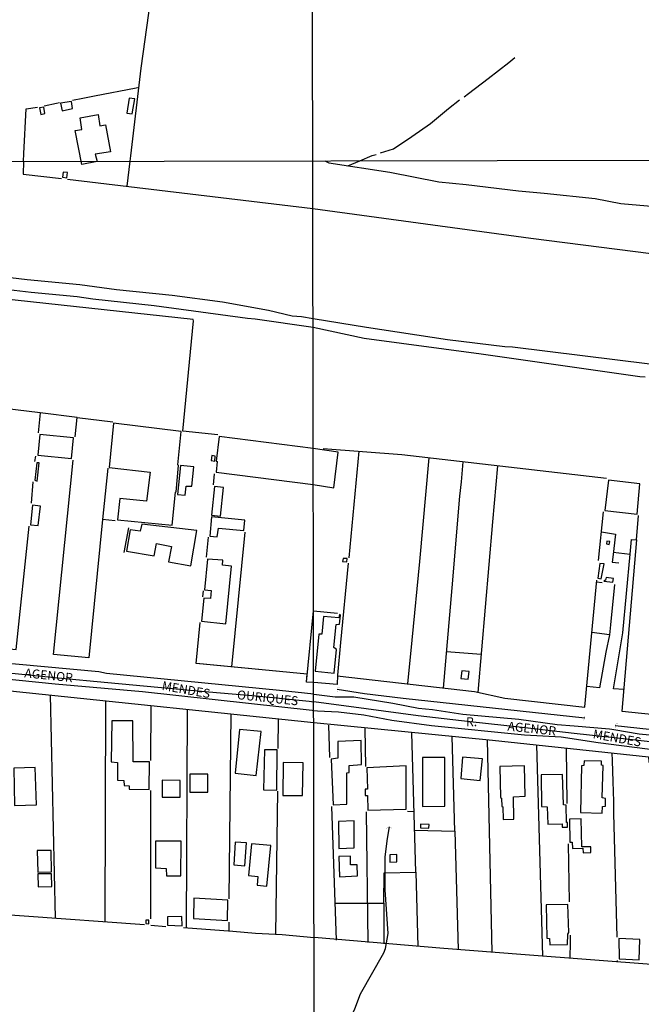
# Model space of a CAD drawing. Extents: x 178322 to 180736, y 1660417 to 1663193.
# Drawn here: x 179206 to 179380, y 1661846 to 1662121 of the extents above; entities that cross this region are included whole.
import ezdxf
from ezdxf.enums import TextEntityAlignment as Align

# ---------------------------------------------------------------- set-up
doc = ezdxf.new("R2010")
doc.units = 0
doc.header["$MEASUREMENT"] = 0
for name, color, linetype in [('T-DIVIS-EXIS', 7, 'Continuous'), ('V-BUEIRO', 131, 'Continuous'), ('V-EDIFICACAO', 2, 'Continuous'), ('V-EIXO_DE_LOGRADOURO', 3, 'Continuous'), ('V-LOTE', 1, 'Continuous'), ('V-NOME_DOS_LOGRADOUROS', 7, 'Continuous'), ('V-QUADRA', 2, 'Continuous'), ('V-REFERENCIA', 44, 'Continuous'), ('V-TESTADA', 5, 'Continuous'), ('V-VALETA', 173, 'Continuous'), ('X-LIMITE_1000', 7, 'Continuous')]:
    doc.layers.add(name, color=color, linetype=linetype)

# ---------------------------------------------------------------- blocks, each defined once
blk = doc.blocks.new('305')
at = {"color": 0, "linetype": 'ByBlock', "lineweight": -2, "const_width": 0.05}
blk.add_lwpolyline([(0.73, 0.39, 0.60863), (-0.73, 0.38)], format="xyb", dxfattribs=at)
blk = doc.blocks.new('872PIIP_img_geo')
at = {"layer": 'V-EDIFICACAO'}
for points in [[(179236.55, 1662099.38), (179235.9, 1662095.19), (179237.4, 1662094.96), (179238.1, 1662099.16), (179236.55, 1662099.38)], [(179211.39, 1662096.63), (179211.81, 1662094.74), (179212.95, 1662095.01), (179212.65, 1662096.82), (179211.39, 1662096.63)], [(179217.35, 1662097.93), (179217.74, 1662095.81), (179220.7, 1662096.47), (179220.4, 1662098.41), (179217.35, 1662097.93)], [(179227.57, 1662081.67), (179223.31, 1662080.81), (179223.31, 1662080.81), (179221.45, 1662090.34), (179221.45, 1662090.34), (179223.3, 1662090.55), (179222.77, 1662093.85), (179227.83, 1662094.76), (179227.83, 1662094.76), (179228.28, 1662091.62), (179229.9, 1662091.88), (179229.9, 1662091.88), (179231.32, 1662084.31), (179227.05, 1662083.67), (179227.05, 1662083.67)], [(179218.01, 1662078.64), (179217.87, 1662077.25), (179219.12, 1662077.09), (179219.26, 1662078.52), (179218.01, 1662078.64)], [(179232.17, 1662008.44), (179230.91, 1661996.07), (179242.41, 1661994.68), (179241.42, 1661986.64), (179233.87, 1661987.37), (179233.24, 1661981.39), (179248.55, 1661979.89), (179249.46, 1661989.14), (179249.7, 1661989.2), (179250.38, 1661996.61), (179250.13, 1661996.79), (179251.05, 1662006.09), (179232.17, 1662008.44)], [(179211.48, 1662005.26), (179210.92, 1661999.46), (179220.38, 1661998.54), (179220.94, 1662004.33), (179211.48, 1662005.26)], [(179288.07, 1661991.27), (179293.79, 1661990.33), (179295.06, 1662000.32), (179288.05, 1662001.39), (179261.76, 1662004.71), (179260.87, 1661997.78), (179261.12, 1661997.73), (179260.86, 1661994.69)], [(179259.65, 1661999.36), (179259.48, 1661997.98), (179260.46, 1661997.83), (179260.59, 1661999.24), (179259.65, 1661999.36)], [(179210.67, 1661997.34), (179210.67, 1661997.34), (179210.14, 1661992.5), (179210.78, 1661992.22), (179211.3, 1661997.32), (179210.67, 1661997.34)], [(179250.85, 1661996.58), (179250.1, 1661988.48), (179252.23, 1661988.29), (179252.52, 1661990.81), (179254.11, 1661990.85), (179254.61, 1661996.22), (179250.85, 1661996.58)], [(179370.71, 1661992.47), (179369.69, 1661984.04), (179378.69, 1661982.97), (179379.46, 1661991.46), (179370.71, 1661992.47)], [(179260.37, 1661990.68), (179259.6, 1661982.67), (179262.08, 1661982.41), (179262.9, 1661990.42), (179260.37, 1661990.68)], [(179209.46, 1661985.48), (179208.91, 1661980.03), (179211.1, 1661979.78), (179211.7, 1661985.24), (179209.46, 1661985.48)], [(179259.6, 1661982.19), (179259.12, 1661976.86), (179261.15, 1661976.65), (179261.49, 1661979.05), (179268.63, 1661978.39), (179268.9, 1661981.3), (179259.6, 1661982.19)], [(179240.06, 1661980.16), (179239.62, 1661978.18), (179236.8, 1661978.57), (179235.74, 1661972.63), (179243.51, 1661971.29), (179244.17, 1661974.75), (179248.33, 1661973.92), (179248.33, 1661973.92), (179247.57, 1661969.65), (179253.76, 1661968.57), (179255.47, 1661978.4), (179240.06, 1661980.16)], [(179370.18, 1661975.39), (179370.1, 1661974.7), (179370.87, 1661974.52), (179371.02, 1661975.32), (179370.18, 1661975.39)], [(179258.49, 1661970.36), (179257.64, 1661961.83), (179259.44, 1661961.6), (179259.29, 1661959.37), (179257.43, 1661959.49), (179256.8, 1661953.01), (179263.6, 1661952.32), (179265.19, 1661968.39), (179262.68, 1661968.7), (179262.74, 1661970.08), (179258.49, 1661970.36)], [(179296.4, 1661970.61), (179296.23, 1661969.72), (179297.48, 1661969.66), (179297.54, 1661970.54), (179296.4, 1661970.61)], [(179368.22, 1661969.15), (179367.75, 1661965.06), (179368.62, 1661964.9), (179369.5, 1661969.04), (179368.22, 1661969.15)], [(179370, 1661965.22), (179369.87, 1661964.55), (179369.37, 1661964.22), (179371.9, 1661963.94), (179372.05, 1661965), (179370, 1661965.22)], [(179290.94, 1661954.32), (179290.42, 1661949.39), (179289.6, 1661949.41), (179288.59, 1661939.1), (179293.87, 1661938.52), (179294.56, 1661945.16), (179293.78, 1661945.68), (179294.43, 1661952.16), (179295.44, 1661952.21), (179295.65, 1661954.77), (179295.38, 1661954.87), (179295.22, 1661953.95), (179290.94, 1661954.32)], [(179329.63, 1661939.2), (179329.38, 1661937.01), (179331.37, 1661936.78), (179331.66, 1661938.93), (179329.63, 1661939.2)], [(179231.63, 1661925.21), (179231.45, 1661913.68), (179233.23, 1661913.52), (179233.29, 1661908.54), (179235, 1661908.45), (179235.08, 1661907.08), (179236.51, 1661907.03), (179236.51, 1661906.05), (179242.13, 1661906), (179242.17, 1661913.68), (179237.62, 1661913.73), (179237.54, 1661925.17), (179231.63, 1661925.21)], [(179267.41, 1661922.79), (179266.18, 1661910.51), (179272.08, 1661909.87), (179273.43, 1661922.22), (179273.43, 1661922.22), (179267.41, 1661922.79)], [(179294.92, 1661919.35), (179294.97, 1661914.7), (179293.02, 1661914.44), (179293.64, 1661901.67), (179297.48, 1661901.87), (179297.47, 1661910.64), (179298.13, 1661910.72), (179298.14, 1661912.63), (179301.53, 1661912.91), (179301.49, 1661919.63), (179294.92, 1661919.35)], [(179274.38, 1661917.06), (179274.17, 1661905.88), (179277.83, 1661905.79), (179277.97, 1661917.04), (179274.38, 1661917.06)], [(179318.63, 1661914.94), (179318.59, 1661901.25), (179324.84, 1661901.27), (179324.92, 1661914.88), (179318.63, 1661914.94)], [(179329.83, 1661915.02), (179329.38, 1661909.06), (179334.8, 1661908.45), (179335.45, 1661914.51), (179329.83, 1661915.02)], [(179279.64, 1661913.53), (179279.53, 1661904.28), (179285.08, 1661904.24), (179285.22, 1661913.46), (179279.64, 1661913.53)], [(179303.04, 1661912.05), (179303.2, 1661906.09), (179302.58, 1661906.01), (179302.56, 1661904.28), (179303.2, 1661904.25), (179303.29, 1661900.19), (179314.06, 1661900.46), (179314.08, 1661912.54), (179303.04, 1661912.05)], [(179340.31, 1661912.43), (179340.43, 1661903.74), (179340.77, 1661903.5), (179340.83, 1661901.19), (179341.16, 1661901.09), (179341.22, 1661897.54), (179344.17, 1661897.67), (179344.13, 1661903.9), (179347.33, 1661904.08), (179347.14, 1661912.55), (179340.31, 1661912.43)], [(179363.84, 1661913.94), (179363.78, 1661912.68), (179363.17, 1661912.59), (179362.82, 1661899.54), (179368.9, 1661899.38), (179369.04, 1661901.19), (179369.83, 1661901.29), (179369.89, 1661903.44), (179368.95, 1661903.66), (179369.17, 1661912.7), (179368.77, 1661912.79), (179368.74, 1661913.87), (179363.84, 1661913.94)], [(179204.21, 1661911.9), (179204.47, 1661901.5), (179210.55, 1661901.67), (179210.26, 1661912.08), (179204.21, 1661911.9)], [(179253.54, 1661910.28), (179253.49, 1661905.19), (179258.54, 1661905.18), (179258.54, 1661910.29), (179253.54, 1661910.28)], [(179351.83, 1661910.1), (179351.95, 1661901.18), (179353.5, 1661901.1), (179353.72, 1661896.26), (179357.71, 1661896.33), (179357.72, 1661895.47), (179359.19, 1661895.44), (179359.19, 1661896.74), (179358.93, 1661896.77), (179358.82, 1661901.61), (179358.05, 1661901.67), (179357.82, 1661910.17), (179351.83, 1661910.1)], [(179245.74, 1661908.55), (179245.73, 1661903.85), (179250.78, 1661903.81), (179250.83, 1661908.51), (179245.74, 1661908.55)], [(179295.11, 1661897.02), (179295.24, 1661889.47), (179299.51, 1661889.61), (179299.47, 1661897.21), (179295.11, 1661897.02)], [(179318.09, 1661896.28), (179318.07, 1661895.21), (179320.38, 1661895.15), (179320.49, 1661896.19), (179318.09, 1661896.28)], [(179359.74, 1661897.65), (179359.83, 1661891.2), (179360.48, 1661891.23), (179360.57, 1661889.42), (179363.46, 1661889.52), (179363.56, 1661888.29), (179365.75, 1661888.34), (179365.77, 1661889.9), (179363.25, 1661889.93), (179363.04, 1661897.73), (179359.74, 1661897.65)], [(179243.93, 1661891.52), (179243.93, 1661884.08), (179246.85, 1661883.91), (179246.85, 1661883.91), (179246.95, 1661881.77), (179250.99, 1661881.77), (179251.09, 1661891.47), (179243.93, 1661891.52)], [(179266.18, 1661891.23), (179265.8, 1661884.9), (179268.91, 1661884.65), (179269.33, 1661891.07), (179266.18, 1661891.23)], [(179270.8, 1661890.78), (179269.95, 1661881.94), (179272.52, 1661881.61), (179272.32, 1661879.19), (179275.07, 1661878.92), (179276.19, 1661890.26), (179270.8, 1661890.78)], [(179210.78, 1661888.92), (179210.96, 1661882.81), (179214.79, 1661882.93), (179214.66, 1661888.94), (179210.78, 1661888.92)], [(179295.24, 1661887.2), (179295.36, 1661881.52), (179300.43, 1661881.79), (179300.37, 1661884.91), (179298.52, 1661884.89), (179298.46, 1661887.34), (179295.24, 1661887.2)], [(179309.47, 1661887.64), (179309.49, 1661885.63), (179311.49, 1661885.69), (179311.41, 1661887.74), (179309.47, 1661887.64)], [(179210.96, 1661882.34), (179211.04, 1661878.77), (179214.87, 1661878.86), (179214.79, 1661882.39), (179210.96, 1661882.34)], [(179254.65, 1661875.58), (179254.52, 1661869.86), (179264.05, 1661869.29), (179264.13, 1661875.02), (179254.65, 1661875.58)], [(179353.27, 1661873.72), (179353.44, 1661864.37), (179354.19, 1661864.29), (179354.25, 1661862.53), (179359.25, 1661862.61), (179359.27, 1661865.48), (179359.57, 1661866), (179359.29, 1661873.8), (179353.27, 1661873.72)], [(179241.69, 1661869.42), (179241.17, 1661869.42), (179241.17, 1661868.51), (179242.04, 1661868.35), (179242.06, 1661869.42), (179241.69, 1661869.42)], [(179247.25, 1661870.37), (179247.26, 1661868.05), (179251.33, 1661867.79), (179251.28, 1661870.4), (179247.25, 1661870.37)], [(179373.55, 1661864.24), (179373.69, 1661858.57), (179379.25, 1661858.32), (179379.46, 1661863.97), (179373.55, 1661864.24)]]:
    blk.add_lwpolyline(points, close=True, dxfattribs=at)
at = {"layer": 'V-EIXO_DE_LOGRADOURO'}
for points in [[(179202.77, 1661938.63), (179216.68, 1661937.24), (179230.59, 1661935.85), (179244.58, 1661934.54), (179258.81, 1661933.31), (179273.04, 1661932.08), (179286.95, 1661930.69), (179288.18, 1661930.49)], [(179438.22, 1661912.48), (179420.17, 1661914.83), (179405.37, 1661916.77), (179390.57, 1661918.4), (179375.77, 1661920.03), (179361.05, 1661921.66), (179346.49, 1661923.29), (179331.93, 1661924.92), (179317.45, 1661926.55), (179302.89, 1661928.57), (179288.18, 1661930.49)]]:
    blk.add_lwpolyline(points, dxfattribs=at)
at = {"layer": 'V-LOTE'}
for points in [[(179236.84, 1662081.69), (179236.99, 1662083.23), (179239.93, 1662107.75), (179241.99, 1662123.13), (179244.43, 1662142.17)], [(179220.66, 1662098.75), (179223.52, 1662099.33), (179226.83, 1662099.98), (179238.52, 1662102.23), (179239.29, 1662102.4)], [(179206.96, 1662081.64), (179207.03, 1662083.85), (179207.72, 1662096.4), (179210.87, 1662096.85)], [(179212.78, 1662097.2), (179216.14, 1662097.99), (179217, 1662098.11)], [(179206.96, 1662081.64), (179206.84, 1662078.08), (179217.55, 1662076.85)], [(179235.97, 1662074.77), (179236.84, 1662081.69)], [(179261.37, 1662005.19), (179251.57, 1662006.24), (179254.54, 1662037.04), (179254.46, 1662037.42), (179188.23, 1662044.65), (179137.46, 1662051.6), (179114.1, 1662054.63), (179087.61, 1662057.81), (179057.71, 1662062.58), (179045.38, 1662063.69), (179035.39, 1662065.53), (178989.1, 1662072.61), (178962.67, 1662077.21), (178956.76, 1662078.05), (178954.35, 1662065.37)], [(179219.23, 1662076.67), (179287.92, 1662068.51)], [(179287.92, 1662068.51), (179348.98, 1662060.21), (179397.28, 1662054.03), (179474.97, 1662043.49), (179532.12, 1662035.37), (179546.82, 1662033.59), (179623.1, 1662023.62), (179623.91, 1662023.24), (179769.72, 1662003.32)], [(179211.61, 1662011.3), (179167.04, 1662016.77), (179138.44, 1662020.29), (179126.76, 1662021.75), (179116.51, 1662023)], [(179222.01, 1662009.98), (179211.61, 1662011.3), (179211.1, 1662005.71)], [(179221.42, 1662004.57), (179221.97, 1662009.98), (179231.96, 1662008.8)], [(179290.8, 1662001.36), (179312.84, 1661999.63), (179370.13, 1661993.04)], [(179300.8, 1662000.57), (179298, 1661970.74)], [(179210.16, 1661997.68), (179210.41, 1661999.23)], [(179232.62, 1661981.15), (179229.05, 1661981.48), (179225.26, 1661942.8), (179215.38, 1661943.75), (179220.86, 1661998.09)], [(179320.41, 1661998.76), (179317.77, 1661969.73), (179315.65, 1661947.73), (179314.47, 1661935.49)], [(179324.47, 1661934.35), (179326.93, 1661962.35), (179329.1, 1661987.99), (179329.53, 1661992.01), (179329.98, 1661997.66)], [(179229.13, 1661981.47), (179230.64, 1661995.81)], [(179339.66, 1661996.54), (179338.22, 1661980.81), (179334.16, 1661933.14)], [(179209.16, 1661986.1), (179209.69, 1661992.06)], [(179260.11, 1661991.17), (179260.4, 1661994.28)], [(179367.89, 1661970.04), (179369.26, 1661983.63)], [(179372.04, 1661972.34), (179376.79, 1661971.76), (179377.15, 1661975.93), (179378.52, 1661975.8), (179379.12, 1661982.57)], [(178971.21, 1661967.82), (179204.93, 1661945.13), (179208.51, 1661979.6)], [(179258.17, 1661970.97), (179258.7, 1661976.58)], [(179265.29, 1661940.26), (179268.99, 1661977.95)], [(179368.7, 1661978.03), (179372.63, 1661977.35), (179371.87, 1661970.91), (179371.76, 1661969.54), (179373.62, 1661969.41)], [(179378.52, 1661975.8), (179374.44, 1661927.87), (179374.5, 1661927.88)], [(179374.94, 1661933.91), (179372.12, 1661934.15), (179374.73, 1661949.74), (179376.79, 1661971.76)], [(179297.79, 1661969.23), (179295.71, 1661947.07), (179294.8, 1661937.9), (179294.72, 1661935.33), (179288.17, 1661935.85)], [(179364.05, 1661929.04), (179367.41, 1661964.5)], [(179372.33, 1661963.27), (179371.23, 1661952.01), (179370.99, 1661949.26), (179369.95, 1661944.39), (179368.14, 1661934.43), (179364.6, 1661934.81)], [(179367.37, 1661964.03), (179368.93, 1661963.88)], [(179257.14, 1661959.84), (179257.3, 1661961.52)], [(179288.17, 1661935.85), (179286.13, 1661935.97), (179288.14, 1661955.97)], [(179288.14, 1661955.97), (179294.87, 1661955.25)], [(179286.36, 1661938.22), (179255.31, 1661941.23), (179256.44, 1661952.72)], [(179046.6, 1661944.17), (179046.58, 1661949.86), (179288.19, 1661924.73)], [(179366.03, 1661949.93), (179370.99, 1661949.29)], [(179325.36, 1661944.53), (179335.07, 1661943.78)], [(179294.79, 1661937.72), (179333.19, 1661933.36), (179341.66, 1661931.47), (179364.05, 1661929.02)], [(179215.88, 1661869.96), (179214.46, 1661932.4)], [(179229.79, 1661868.96), (179230.01, 1661930.78)], [(179242.61, 1661914.05), (179242.66, 1661929.47)], [(179252.6, 1661867.26), (179252.86, 1661928.4)], [(179264.5, 1661875.42), (179265.04, 1661927.14)], [(179374.5, 1661927.88), (179395.34, 1661925.76)], [(179278.25, 1661917.44), (179278.32, 1661925.76)], [(179288.19, 1661924.73), (179338.19, 1661919.74), (179381.9, 1661915.1), (179382, 1661913.62), (179431.87, 1661909.03), (179433.09, 1661905.74), (179440.86, 1661852.44), (179456.82, 1661851.01), (179465.08, 1661850.57), (179468.5, 1661850.23)], [(179292.73, 1661914.93), (179292.38, 1661923.96)], [(179302.49, 1661923.02), (179302.65, 1661912.41)], [(179316.75, 1661882.8), (179315.65, 1661921.81)], [(179327.66, 1661894.35), (179326.92, 1661920.78)], [(179336.75, 1661919.87), (179338.01, 1661860.49)], [(179352.32, 1661859.38), (179350.6, 1661918.42)], [(179359.15, 1661902.03), (179358.93, 1661917.54)], [(179373.07, 1661864.65), (179372.22, 1661899.29), (179372.17, 1661902.6), (179371.99, 1661908.17), (179371.77, 1661914.02), (179371.76, 1661916.18)], [(179242.54, 1661905.68), (179242.46, 1661869.77)], [(179277.58, 1661865.5), (179278.15, 1661905.47)], [(179294.58, 1661863.84), (179293.21, 1661901.16)], [(179302.86, 1661899.7), (179303.32, 1661863.17)], [(179314.43, 1661899.87), (179316.27, 1661899.83)], [(179316.42, 1661894.56), (179327.66, 1661894.35), (179328.63, 1661861.22)], [(179359.76, 1661874.54), (179359.45, 1661890.77)], [(179307.84, 1661874.19), (179307.9, 1661882.66), (179316.75, 1661882.8), (179317.35, 1661862.09)], [(179138.13, 1661875.4), (179173.36, 1661873.03), (179240.85, 1661868.16)], [(179294.2, 1661874.14), (179307.84, 1661874.19), (179307.78, 1661862.82)], [(179264.5, 1661866.42), (179264.5, 1661868.87)], [(179242.63, 1661868.02), (179246.8, 1661867.66)], [(179251.75, 1661867.32), (179265.57, 1661866.34), (179271.91, 1661865.82), (179279.35, 1661865.4), (179288.31, 1661864.6)], [(179421.69, 1661853.99), (179347.39, 1661859.76), (179324.62, 1661861.53), (179288.31, 1661864.6)], [(179359.96, 1661858.78), (179360.03, 1661863.25), (179360.02, 1661865.19)], [(179373.22, 1661857.75), (179373.25, 1661858.17)]]:
    blk.add_lwpolyline(points, dxfattribs=at)
at = {"layer": 'V-QUADRA'}
for points in [[(179278.62, 1661933.64), (179230.2, 1661938.37), (179228.04, 1661938.88), (179128.59, 1661947.97), (179077.98, 1661953.16), (179073.96, 1661953.44), (179020.14, 1661958.84), (178950.77, 1661967.79)], [(179288.19, 1661927.99), (179287.79, 1661928.09), (179269.89, 1661930.01), (179240.28, 1661933.26), (179215.84, 1661935.39), (179195.57, 1661937.45), (179161.37, 1661939.99), (179146.39, 1661941.35), (179119.43, 1661944.53), (179089.81, 1661947.14), (179060.89, 1661950.32), (179024.07, 1661953.8), (179010.39, 1661955.59), (178969.86, 1661960.26), (178956.71, 1661961.38), (178952.4, 1661961.74)], [(179288.18, 1661932.61), (179278.59, 1661933.64)], [(179288.18, 1661932.61), (179294.16, 1661931.88), (179299.42, 1661931.84), (179310.37, 1661930.09), (179317.53, 1661928.69), (179321.41, 1661928.3), (179329.92, 1661927.07), (179345.61, 1661925.62), (179356.28, 1661924.17), (179361.11, 1661923.73), (179370.98, 1661922.94), (179371.59, 1661922.85)], [(179289.22, 1661927.91), (179288.19, 1661927.99)], [(179384.53, 1661916.89), (179367.84, 1661919.06), (179357.41, 1661920.63), (179347.22, 1661921.2), (179321.15, 1661923.79), (179310.03, 1661925.29), (179302.23, 1661926.74), (179295.09, 1661927.55), (179289.21, 1661927.91)], [(179371.58, 1661922.85), (179372.15, 1661922.71), (179379.29, 1661921.53), (179391.83, 1661920.29), (179397.02, 1661919.47)]]:
    blk.add_lwpolyline(points, dxfattribs=at)
at = {"layer": 'V-REFERENCIA'}
for points in [[(179380.99, 1662021.31), (179379.47, 1662021.37), (179335.08, 1662027.74), (179302.27, 1662032.14), (179287.99, 1662035.17), (179271.83, 1662037.52), (179269.64, 1662037.69), (179243.51, 1662041.23), (179226.4, 1662043.11), (179221.95, 1662043.8), (179209.1, 1662044.96), (179189.99, 1662047.23), (179170.13, 1662050.31), (179166.57, 1662051.08), (179146.05, 1662054.53), (179137.77, 1662056.18), (179137.77, 1662056.18), (179122.53, 1662058.61)], [(179136.71, 1662059.5), (179145.75, 1662057.97), (179156.88, 1662055.49), (179172.57, 1662053.39), (179187.67, 1662051.07), (179207.98, 1662048.66), (179222.71, 1662047.25), (179232.95, 1662045.84), (179248.53, 1662044.21), (179262.65, 1662042.34), (179275.51, 1662040.08), (179282.19, 1662038.46), (179284.76, 1662038.3), (179287.98, 1662037.7)], [(179287.98, 1662037.7), (179302.96, 1662035.27), (179325.65, 1662031.82), (179341.67, 1662029.89), (179343.83, 1662029.75), (179401.88, 1662022.57), (179405.09, 1662022.41), (179409.47, 1662021.82), (179412.2, 1662021.21), (179415.01, 1662019.82), (179420.42, 1662014.96)]]:
    blk.add_lwpolyline(points, dxfattribs=at)
at = {"layer": 'V-TESTADA'}
for points in [[(179254.47, 1662037.39), (179254.46, 1662037.42), (179188.23, 1662044.65), (179137.46, 1662051.6), (179114.1, 1662054.63), (179087.61, 1662057.81), (179057.71, 1662062.58), (179045.38, 1662063.69), (179035.39, 1662065.53), (178989.1, 1662072.61), (178962.67, 1662077.21), (178956.81, 1662078.04)], [(179232.62, 1661981.15), (179229.05, 1661981.48), (179225.26, 1661942.8), (179215.38, 1661943.75), (179215.38, 1661943.77)], [(179236.36, 1661979.2), (179235.06, 1661972.23)], [(179372.04, 1661972.34), (179376.79, 1661971.76), (179376.79, 1661971.81)], [(179046.58, 1661949.84), (179046.58, 1661949.86), (179288.19, 1661924.73)], [(179286.36, 1661938.22), (179255.34, 1661941.23)], [(179288.17, 1661935.85), (179286.13, 1661935.97), (179286.37, 1661938.34)], [(179294.79, 1661937.72), (179333.19, 1661933.36), (179341.66, 1661931.47), (179364.05, 1661929.02), (179364.05, 1661929.04)], [(179294.7, 1661935.33), (179288.17, 1661935.85)], [(179374.5, 1661927.88), (179395.34, 1661925.76)], [(179278.25, 1661917.44), (179278.32, 1661925.76)], [(179288.19, 1661924.73), (179338.19, 1661919.74), (179381.9, 1661915.1), (179382, 1661913.62), (179431.87, 1661909.03), (179433.09, 1661905.74), (179440.86, 1661852.44), (179456.82, 1661851.01), (179465.08, 1661850.57), (179468.5, 1661850.23)]]:
    blk.add_lwpolyline(points, dxfattribs=at)
at = {"layer": 'V-VALETA'}
for points in [[(179330.29, 1662099.73), (179331.46, 1662100.64), (179337.05, 1662104.81), (179342.79, 1662109.31), (179344.45, 1662110.76)], [(179306.89, 1662084.01), (179310.51, 1662085.18), (179315.68, 1662088.59), (179320.85, 1662092.23), (179325.95, 1662096.47), (179329.01, 1662098.86)], [(179301.12, 1662081.81), (179304.51, 1662083.29), (179305.64, 1662083.63)], [(179291.32, 1662081.8), (179292.43, 1662081.28), (179309.44, 1662078.67), (179323.2, 1662075.91), (179330.82, 1662075.19), (179345.46, 1662073.39), (179352.69, 1662072.78), (179366.95, 1662071.24), (179374.17, 1662069.92), (179381.65, 1662069.21), (179410.22, 1662065.14), (179432.11, 1662062.85)], [(179297.74, 1662080.46), (179301.12, 1662081.81)], [(179294.73, 1661934.07), (179302.43, 1661932.86), (179313.26, 1661931.49), (179364.06, 1661926.03)], [(179372.6, 1661923.83), (179389.02, 1661922.11), (179395.21, 1661921), (179408.47, 1661919.53), (179422.02, 1661917.34), (179432.28, 1661916.23)], [(179288.4, 1661815.13), (179289.25, 1661815.92), (179290.5, 1661818.86), (179293.08, 1661826.79), (179295.15, 1661835.26), (179299.71, 1661844.65), (179301.25, 1661848.76), (179307.77, 1661860.27), (179308.23, 1661861.49), (179309.02, 1661865.65), (179308.21, 1661877.86), (179308.2, 1661887.12), (179308.79, 1661892.25), (179309.35, 1661895.48)]]:
    blk.add_lwpolyline(points, dxfattribs=at)
at = {"layer": 'X-LIMITE_1000'}
for p, q in [((179291.03, 1660418.86), (179285.8, 1663190.3)), ((180732.92, 1662084.41), (178324.54, 1662079.93))]:
    blk.add_line(p, q, dxfattribs=at)
at = {"layer": 'V-BUEIRO'}
for p, xscale, yscale, zscale, rotation in [((179295.51, 1661933.78), 0.9999985222934301, 0.9999985222934301, 0.9999985222934301, 73), ((179363.24, 1661926.1), 0.999997127312513, 0.999997127312513, 0.999997127312513, 263), ((179373.42, 1661923.73), 0.999995821614075, 0.999995821614075, 0.999995821614075, 73)]:
    blk.add_blockref('305', p, dxfattribs=dict(at, xscale=xscale, yscale=yscale, zscale=zscale, rotation=rotation))
at = {"layer": 'V-BUEIRO', "xscale": 0.999998301267624, "yscale": 0.999998301267624, "zscale": 0.999998301267624}
blk.add_blockref('305', (179309.29, 1661894.66), dxfattribs=at)
at = {"layer": 'V-NOME_DOS_LOGRADOUROS'}
for s, rotation, p in [('AGENOR', 354, (179207.03, 1661936.6)), ('MENDES', 350, (179245.4, 1661933.08)), ('OURIQUES', 354, (179266.53, 1661930.49)), ('AGENOR', 354, (179342.26, 1661921.69)), ('MENDES', 350, (179366.04, 1661919.55))]:
    blk.add_text(s, height=2.5, rotation=rotation, dxfattribs=at).set_placement(p, align=Align.BOTTOM_LEFT)
blk.add_text('R.', height=2.5, dxfattribs=at).set_placement((179330.82, 1661922.88), align=Align.BOTTOM_LEFT)

msp = doc.modelspace()

# ---------------------------------------------------------------- block references
at = {"layer": 'T-DIVIS-EXIS', "linetype": 'Continuous'}
msp.add_blockref('872PIIP_img_geo', (0, 0), dxfattribs=at)

doc.saveas('drawing.dxf')
